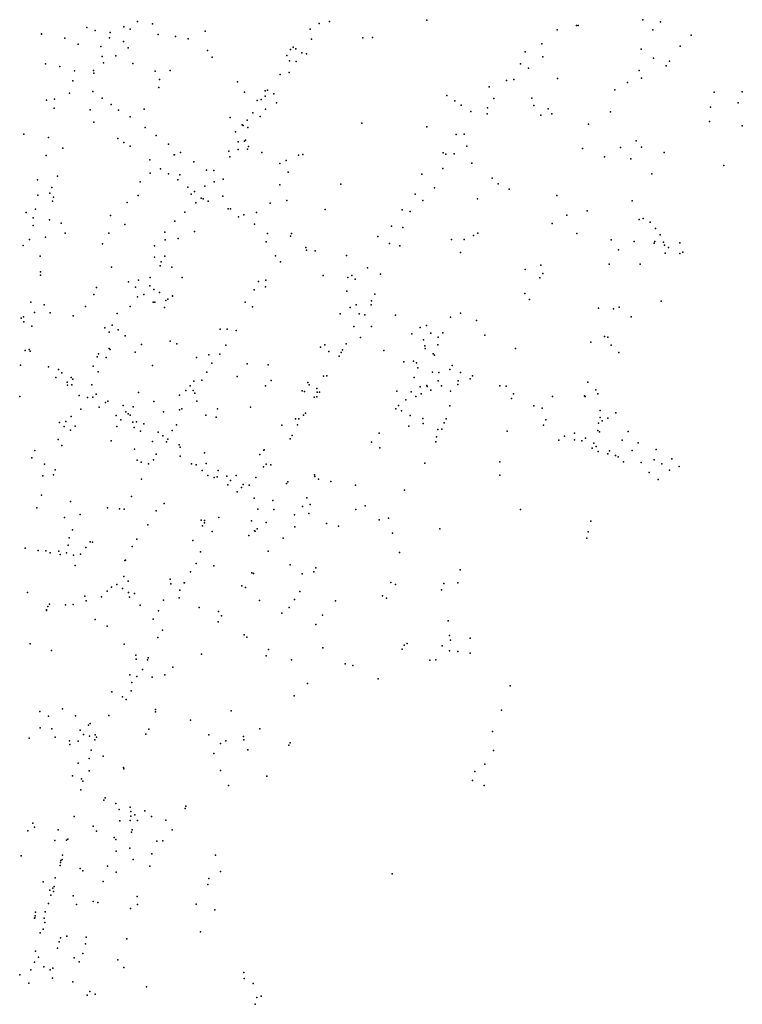
# Model space of a CAD drawing. Units: inches. Extents: x -8277544 to -8239433, y 433378 to 536105.
# Drawn here: x -8244640 to -8242893, y 517029 to 519411 of the extents above; entities that cross this region are included whole.
import ezdxf

# ---------------------------------------------------------------- set-up
doc = ezdxf.new("R2010")
doc.units = ezdxf.units.IN
doc.header["$MEASUREMENT"] = 0

msp = doc.modelspace()

# ---------------------------------------------------------------- linework, layer by layer
for p in [(-8244355.3315, 519406.2336), (-8244355.3315, 519406.2336), (-8244318.7051, 519401.1017), (-8244318.7051, 519401.1017), (-8243916.0848, 519401.2692), (-8243916.0848, 519401.2692), (-8243891.157, 519406.1336), (-8243655.3635, 519409.6906), (-8243655.3635, 519409.6906), (-8243293.5941, 519397.0191), (-8243290.0196, 519396.5382), (-8243133.599, 519410.7844), (-8243090.9258, 519405.3073), (-8243090.9258, 519405.3073), (-8244587.176, 519376.1619), (-8244587.1721, 519376.1772), (-8244477.5302, 519391.6964), (-8244477.5302, 519391.6964), (-8244457.4405, 519384.9174), (-8244457.4405, 519384.9174), (-8244421.5799, 519379.5577), (-8244388.547, 519393.6185), (-8244388.547, 519393.6185), (-8244372.9288, 519387.8443), (-8244372.9288, 519387.8443), (-8244304.8637, 519375.3437), (-8244304.8637, 519375.3437), (-8244191.7286, 519382.8542), (-8244191.7286, 519382.8542), (-8243937.5249, 519387.6432), (-8243937.5249, 519387.6432), (-8243340.966, 519386.2874), (-8243109.7599, 519386.2017), (-8243016.807, 519373.1939), (-8243016.807, 519373.1939), (-8244530.7178, 519365.8704), (-8244530.7139, 519365.8857), (-8244498.3748, 519351.6236), (-8244498.3748, 519351.6236), (-8244422.7266, 519366.9408), (-8244422.7266, 519366.9408), (-8244389, 519358.0312), (-8244263.1111, 519370.2569), (-8244263.1111, 519370.2569), (-8244232.8522, 519364.4094), (-8243934.1632, 519363.9763), (-8243934.1632, 519363.9763), (-8243810.476, 519366.7239), (-8243810.476, 519366.7239), (-8243786.9097, 519368.0418), (-8243786.9097, 519368.0418), (-8243786.9097, 519368.0418), (-8243786.9097, 519368.0418), (-8243377.677, 519352.1374), (-8243377.677, 519352.1374), (-8244443.8305, 519346.072), (-8244407.2765, 519323.7484), (-8244377.9226, 519342.8628), (-8244377.9226, 519342.8628), (-8244185.6405, 519336.6082), (-8244185.6405, 519336.6082), (-8243994.22, 519324.1816), (-8243994.22, 519324.1816), (-8243985.0027, 519338.623), (-8243985.0027, 519338.623), (-8243978.5674, 519344.4775), (-8243972.7687, 519340.0973), (-8243972.7687, 519340.0973), (-8243957.6849, 519330.8718), (-8243957.6849, 519330.8718), (-8243946.3848, 519328.532), (-8243417.683, 519333.05), (-8243137.8503, 519339.5796), (-8243137.8503, 519339.5796), (-8243043.3689, 519346.6113), (-8243043.3689, 519346.6113), (-8244577.2966, 519303.7653), (-8244577.2926, 519303.7805), (-8244440.4441, 519321.7915), (-8244440.4441, 519321.7915), (-8244437.2048, 519306.7024), (-8244437.2048, 519306.7024), (-8244366.1228, 519305.2048), (-8244366.1228, 519305.2048), (-8244175.014, 519320.2784), (-8244175.014, 519320.2784), (-8243987.6521, 519311.0805), (-8243987.6521, 519311.0805), (-8243971.6666, 519309.9525), (-8243971.6666, 519309.9525), (-8243429.2736, 519303.9995), (-8243429.2736, 519303.9995), (-8243375.5174, 519320.8198), (-8243375.5174, 519320.8198), (-8243107.9844, 519317.8439), (-8243107.9844, 519317.8439), (-8243068.9747, 519310.3063), (-8243068.9747, 519310.3063), (-8244542.6612, 519297.7936), (-8244542.6572, 519297.8089), (-8244507.2803, 519287.1792), (-8244507.2803, 519287.1792), (-8244461.2943, 519288.1508), (-8244461.2943, 519288.1508), (-8244460.7154, 519281.1591), (-8244460.7154, 519281.1591), (-8244312.6528, 519286.0815), (-8244312.6528, 519286.0815), (-8244275.9418, 519288.0222), (-8244275.9418, 519288.0222), (-8244010.595, 519278.0542), (-8244010.595, 519278.0542), (-8243988.821, 519283.0578), (-8243988.821, 519283.0578), (-8243409.9262, 519293.7799), (-8243409.9262, 519293.7799), (-8243142.6804, 519288.0468), (-8243142.6804, 519288.0468), (-8243077.5129, 519298.8201), (-8243077.5129, 519298.8201), (-8244511.5105, 519262.7194), (-8244511.5105, 519262.7194), (-8244301.7501, 519266.3967), (-8244301.7501, 519266.3967), (-8244113.7404, 519260.8212), (-8244113.7404, 519260.8212), (-8243463.0924, 519263.5123), (-8243463.0924, 519263.5123), (-8243445.0921, 519266.0923), (-8243445.0921, 519266.0923), (-8243339.8061, 519268.4852), (-8243339.8061, 519268.4852), (-8243170.9789, 519258.9118), (-8243170.9789, 519258.9118), (-8243136.9564, 519269.3608), (-8243136.9564, 519269.3608), (-8244519.8595, 519233.0102), (-8244519.8595, 519233.0102), (-8244519.3207, 519232.8588), (-8244462.9018, 519236.8452), (-8244303.5167, 519246.8785), (-8244303.5167, 519246.8785), (-8244096.5716, 519235.6493), (-8244046.9064, 519238.4398), (-8244040.7404, 519240.2141), (-8244040.7404, 519240.2141), (-8244025.8347, 519231.7147), (-8244025.8347, 519231.7147), (-8243505.0943, 519248.0071), (-8243200.9239, 519240.7258), (-8243200.9239, 519240.7258), (-8242960.9491, 519235.636), (-8242893.7545, 519236.138), (-8244574.9342, 519215.8233), (-8244574.9302, 519215.8386), (-8244555.5264, 519218.5105), (-8244555.5224, 519218.5259), (-8244440.6513, 519220.8997), (-8244419.1966, 519205.7515), (-8244065.5802, 519214.9201), (-8244056.0579, 519217.8541), (-8244056.0579, 519217.8541), (-8244046.5958, 519225.8621), (-8244046.5958, 519225.8621), (-8244019.4917, 519209.3393), (-8243607.6396, 519227.6915), (-8243588.0196, 519214.5597), (-8243572.6185, 519204.2517), (-8243493.6718, 519220.1213), (-8243493.6718, 519220.1213), (-8243401.791, 519220.7668), (-8242902.9116, 519209.5837), (-8242902.9116, 519209.5837), (-8244556.7206, 519196.7141), (-8244556.7167, 519196.7293), (-8244469.2581, 519192.9951), (-8244400.9191, 519192.1978), (-8244338.9119, 519193.9577), (-8244338.9119, 519193.9577), (-8244076.2847, 519185.4086), (-8244076.2847, 519185.4086), (-8244045.9057, 519194.299), (-8244045.9057, 519194.299), (-8243549.5754, 519188.7898), (-8243510.1071, 519183.1259), (-8243508.8782, 519197.6496), (-8243508.8782, 519197.6496), (-8243397.1546, 519203.4925), (-8243379.9379, 519180.2387), (-8243362.4362, 519195.4702), (-8243353.9181, 519182.7691), (-8243211.5093, 519188.2374), (-8243211.5093, 519188.2374), (-8242970.0005, 519199.1404), (-8244460.5173, 519162.6986), (-8244373.107, 519175.455), (-8244131.1385, 519173.8606), (-8244102.5316, 519156.719), (-8244090.4445, 519167.9293), (-8244090.4445, 519167.9293), (-8244058.3289, 519176.8867), (-8244058.3289, 519176.8867), (-8243813.0174, 519160.3068), (-8243264.7845, 519158.1738), (-8243264.7845, 519158.1738), (-8242972.1991, 519164.8931), (-8244630.1718, 519134.0118), (-8244336.553, 519149.9422), (-8244118.0073, 519139.4934), (-8244118.0073, 519139.4934), (-8244099.5727, 519154.616), (-8244099.5727, 519154.616), (-8244088.6301, 519150.3495), (-8244088.6301, 519150.3495), (-8243656.0759, 519151.6697), (-8243584.5197, 519132.6805), (-8243584.5197, 519132.6805), (-8243565.2948, 519133.8531), (-8243565.2948, 519133.8531), (-8242893.1389, 519154.4182), (-8242893.1389, 519154.4182), (-8244570.4554, 519125.6515), (-8244570.4515, 519125.6668), (-8244402.5087, 519123.6321), (-8244388.2052, 519114.0649), (-8244310.3306, 519130.8076), (-8244280.1341, 519110.0785), (-8244111.4616, 519115.7261), (-8244111.4616, 519115.7261), (-8244096.4002, 519116.8541), (-8244096.4002, 519116.8541), (-8244094.2182, 519119.4118), (-8244094.2182, 519119.4118), (-8243149.8973, 519117.6102), (-8243149.8973, 519117.6102), (-8244536.0008, 519099.6541), (-8244536.0008, 519099.6541), (-8244373.107, 519104.4975), (-8244251.5271, 519089.3494), (-8244134.4603, 519092.763), (-8244134.4603, 519092.763), (-8244112.1074, 519097.1858), (-8244112.1074, 519097.1858), (-8244112.1074, 519097.1858), (-8244112.1074, 519097.1858), (-8244088.8861, 519097.4539), (-8244088.8861, 519097.4539), (-8244086.8378, 519103.7754), (-8244086.8378, 519103.7754), (-8244054.5106, 519089.457), (-8244054.5106, 519089.457), (-8243616.2569, 519088.6752), (-8243616.2569, 519088.6752), (-8243609.6446, 519085.2424), (-8243609.6446, 519085.2424), (-8243589.2953, 519086.2962), (-8243589.2953, 519086.2962), (-8243559.3938, 519104.4975), (-8243279.6791, 519098.8341), (-8243279.6791, 519098.8341), (-8243187.1881, 519101.8305), (-8243187.1881, 519101.8305), (-8243136.9308, 519102.4255), (-8243136.9308, 519102.4255), (-8243082.1059, 519089.5268), (-8243082.1059, 519089.5268), (-8244575.8299, 519082.6556), (-8244575.8259, 519082.671), (-8244325.4289, 519071.8093), (-8244266.3071, 519084.1965), (-8244266.3071, 519084.1965), (-8244265.8841, 519084.0737), (-8244265.8841, 519084.0737), (-8244265.8841, 519084.0737), (-8244265.8841, 519084.0737), (-8244218.9462, 519067.0257), (-8244132.245, 519079.2152), (-8244132.245, 519079.2152), (-8244011.1516, 519063.2103), (-8244011.1516, 519063.2103), (-8243996.0456, 519069.8111), (-8243996.0456, 519069.8111), (-8243965.5663, 519083.4705), (-8243965.5663, 519083.4705), (-8243955.8259, 519084.5651), (-8243955.8259, 519084.5651), (-8243546.9616, 519063.6102), (-8243546.9616, 519063.6102), (-8243226.573, 519079.2651), (-8243226.573, 519079.2651), (-8243162.8915, 519074.4734), (-8243162.8915, 519074.4734), (-8244324.8879, 519039.247), (-8244324.8879, 519039.247), (-8244299.2053, 519050.2829), (-8244280.1341, 519038.3238), (-8244188.7497, 519047.0939), (-8244170.5612, 519045.9656), (-8244170.5612, 519045.9656), (-8243990.8916, 519041.5651), (-8243990.8916, 519041.5651), (-8243667.465, 519037.5265), (-8243617.192, 519051.1368), (-8243617.192, 519051.1368), (-8243111.8249, 519038.0193), (-8243111.8249, 519038.0193), (-8242938.113, 519058.2043), (-8242938.113, 519058.2043), (-8244596.5672, 519023.1473), (-8244596.5633, 519023.1626), (-8244548.6912, 519032.0827), (-8244548.6912, 519032.0827), (-8244349.0742, 519018.2418), (-8244349.0742, 519018.2418), (-8244257.8836, 519023.1755), (-8244252.5702, 519035.4781), (-8244252.5702, 519035.4781), (-8244252.5702, 519035.4781), (-8244252.5702, 519035.4781), (-8244169.4257, 519018.6802), (-8244169.4257, 519018.6802), (-8244148.2238, 519024.7702), (-8243497.4077, 519027.0774), (-8243497.4077, 519027.0774), (-8243483.0632, 519013.923), (-8243483.0632, 519013.923), (-8244566.9988, 518991.2847), (-8244562.2311, 519004.8382), (-8244233.2497, 519005.6357), (-8244217.3577, 518995.2711), (-8244192.4912, 519007.7682), (-8244192.4912, 519007.7682), (-8244011.0403, 519011.063), (-8244011.0403, 519011.063), (-8243863.7424, 519012.8111), (-8243636.9512, 519003.6693), (-8243636.9512, 519003.6693), (-8243456.6938, 519000.6067), (-8243456.6938, 519000.6067), (-8244595.7165, 518986.2703), (-8244595.7124, 518986.2856), (-8244560.2685, 518971.436), (-8244560.2685, 518971.436), (-8244558.4874, 518981.5997), (-8244558.4874, 518981.5997), (-8244379.843, 518968.2711), (-8244379.843, 518968.2711), (-8244353.4023, 518985.816), (-8244353.4023, 518985.816), (-8244225.1968, 518988.7477), (-8244225.1968, 518988.7477), (-8244214.3988, 518967.9737), (-8244214.3988, 518967.9737), (-8244201.597, 518979.0308), (-8244201.597, 518979.0308), (-8244196.7213, 518977.8581), (-8244196.7213, 518977.8581), (-8244183.9818, 518972.1501), (-8244149.0175, 518984.1092), (-8244034.1948, 518966.6222), (-8244034.1948, 518966.6222), (-8243993.7636, 518973.3347), (-8243993.7636, 518973.3347), (-8243683.6052, 518988.7924), (-8243683.6052, 518988.7924), (-8243665.3154, 518973.6809), (-8243665.3154, 518973.6809), (-8243533.4575, 518977.5788), (-8243533.4575, 518977.5788), (-8243341.6674, 518985.3229), (-8243341.6674, 518985.3229), (-8243159.5576, 518972.7386), (-8243159.5576, 518972.7386), (-8244624.4988, 518944.1135), (-8244624.4948, 518944.1289), (-8244601.5079, 518952.4738), (-8244601.504, 518952.4891), (-8244241.0933, 518945.569), (-8244241.0933, 518945.569), (-8244135.5846, 518953.5659), (-8244135.5846, 518953.5659), (-8244130.5752, 518953.5659), (-8244130.5752, 518953.5659), (-8244067.1699, 518944.2455), (-8243901.3684, 518951.7789), (-8243901.3684, 518951.7789), (-8243715.1609, 518951.1189), (-8243695.6611, 518946.5183), (-8243695.6611, 518946.5183), (-8243267.768, 518948.485), (-8243267.768, 518948.485), (-8244607.61, 518931.7349), (-8244607.606, 518931.7503), (-8244568.2467, 518927.0586), (-8244568.2467, 518927.0586), (-8244539.3037, 518918.8681), (-8244539.3037, 518918.8681), (-8244420.7851, 518937.0701), (-8244265.0358, 518923.5164), (-8244111.2914, 518933.7713), (-8244098.1613, 518938.6646), (-8243317.0479, 518938.2216), (-8243317.0479, 518938.2216), (-8243142.1238, 518927.3892), (-8243142.1238, 518927.3892), (-8243132.7363, 518929.7115), (-8243132.7363, 518929.7115), (-8243115.8291, 518920.7831), (-8243115.8291, 518920.7831), (-8244607.5976, 518912.9633), (-8244607.5936, 518912.9786), (-8244424.2105, 518894.4917), (-8244386.0323, 518915.0476), (-8244386.0323, 518915.0476), (-8244288.8749, 518897.2066), (-8244217.037, 518898.7271), (-8244217.037, 518898.7271), (-8244071.9377, 518916.3411), (-8243741.38, 518911.0797), (-8243741.38, 518911.0797), (-8243713.8284, 518907.7961), (-8243713.8284, 518907.7961), (-8243532.6782, 518894.3712), (-8243532.6782, 518894.3712), (-8243352.3908, 518917.8787), (-8243352.3908, 518917.8787), (-8243102.7023, 518905.4415), (-8243102.7023, 518905.4415), (-8244616.4899, 518878.8442), (-8244616.4859, 518878.8594), (-8244577.7456, 518884.9894), (-8244577.7456, 518884.9894), (-8244529.6556, 518894.1106), (-8244529.6556, 518894.1106), (-8244288.2816, 518878.5673), (-8244288.2816, 518878.5673), (-8244256.7113, 518881.5271), (-8244256.7113, 518881.5271), (-8244044.1257, 518873.2883), (-8244040.629, 518893.9245), (-8244040.629, 518893.9245), (-8243985.526, 518887.4466), (-8243985.526, 518887.4466), (-8243982.8275, 518893.8743), (-8243773.9476, 518886.0447), (-8243596.353, 518878.9583), (-8243596.353, 518878.9583), (-8243565.739, 518879.3975), (-8243565.739, 518879.3975), (-8243542.8084, 518888.5634), (-8243542.8084, 518888.5634), (-8243292.7469, 518893.5277), (-8243292.7469, 518893.5277), (-8243210.2079, 518878.0044), (-8243210.2079, 518878.0044), (-8243154.4914, 518874.4428), (-8243154.4914, 518874.4428), (-8243104.4244, 518874.3071), (-8243091.4612, 518890.6141), (-8243083.8024, 518872.8416), (-8243083.8024, 518872.8416), (-8243044.4254, 518871.298), (-8243044.4254, 518871.298), (-8244631.5463, 518864.5982), (-8244631.5423, 518864.6134), (-8244439.4701, 518868.4161), (-8244314.3036, 518863.7211), (-8243948.2339, 518859.4129), (-8243948.2339, 518859.4129), (-8243946.5641, 518853.1583), (-8243946.5641, 518853.1583), (-8243925.7473, 518852.0414), (-8243925.7473, 518852.0414), (-8243745.766, 518869.1074), (-8243745.766, 518869.1074), (-8243721.2534, 518863.8804), (-8243721.2534, 518863.8804), (-8243574.2004, 518847.5739), (-8243574.2004, 518847.5739), (-8243192.7241, 518854.4241), (-8243192.7241, 518854.4241), (-8243105.8415, 518870.071), (-8243105.8415, 518870.071), (-8243081.1698, 518865.4574), (-8243071.7276, 518859.659), (-8243036.7933, 518848.3227), (-8243036.7933, 518848.3227), (-8244590.3247, 518838.4155), (-8244590.3247, 518838.4155), (-8244313.8294, 518836.0576), (-8244297.8884, 518825.265), (-8244289.1499, 518839.084), (-8244021.7939, 518839.8339), (-8244021.7939, 518839.8339), (-8244009.6489, 518825.0464), (-8244009.6489, 518825.0464), (-8244009.6489, 518825.0464), (-8244009.6489, 518825.0464), (-8244009.6489, 518825.0464), (-8244009.6489, 518825.0464), (-8243849.6048, 518840.6492), (-8243849.6048, 518840.6492), (-8243079.5211, 518845.9992), (-8243079.5211, 518845.9992), (-8243044.5177, 518845.5095), (-8244589.5188, 518801.0287), (-8244418.1502, 518812.206), (-8244418.1502, 518812.206), (-8244300.7159, 518815.1285), (-8244300.7159, 518815.1285), (-8244272.3851, 518812.2917), (-8244272.3851, 518812.2917), (-8243799.0435, 518810.594), (-8243799.0435, 518810.594), (-8243417.8522, 518806.1514), (-8243417.8522, 518806.1514), (-8243380.539, 518817.0623), (-8243380.539, 518817.0623), (-8243215.1427, 518819.104), (-8243215.1427, 518819.104), (-8243140.1924, 518819.328), (-8243140.1924, 518819.328), (-8244589.2783, 518792.5285), (-8244377.0032, 518776.7638), (-8244377.0032, 518776.7638), (-8244353.045, 518781.0015), (-8244324.4938, 518787.3257), (-8244247.3048, 518787.4411), (-8244247.3048, 518787.4411), (-8244247.3048, 518787.4411), (-8244247.3048, 518787.4411), (-8244062.8173, 518777.4436), (-8244044.9705, 518780.5387), (-8244044.9705, 518780.5387), (-8244044.9705, 518780.5387), (-8244044.9705, 518780.5387), (-8243906.4858, 518792.2216), (-8243846.9331, 518787.1507), (-8243846.9331, 518787.1507), (-8243836.8844, 518792.1772), (-8243828.5877, 518783.1188), (-8243828.5877, 518783.1188), (-8243767.5902, 518795.1558), (-8243382.4147, 518786.567), (-8243382.4147, 518786.567), (-8243375.3025, 518796.8831), (-8244454.3291, 518762.691), (-8244454.3291, 518762.691), (-8244360.1717, 518764.1779), (-8244325.6404, 518767.399), (-8244316.0669, 518757.7767), (-8244316.0669, 518757.7767), (-8244072.8004, 518757.1625), (-8244072.8004, 518757.1625), (-8244072.8004, 518757.1625), (-8244072.8004, 518757.1625), (-8244046.0759, 518764.319), (-8243849.2341, 518754.4018), (-8244460.8234, 518745.9379), (-8244460.8234, 518745.9379), (-8244354.805, 518740.3487), (-8244339.9449, 518746.3192), (-8244312.8898, 518727.5727), (-8244301.8959, 518750.8948), (-8244286.6452, 518731.921), (-8244286.6452, 518731.921), (-8244281.579, 518734.8611), (-8244270.7264, 518742.1405), (-8244270.7264, 518742.1405), (-8244270.2456, 518743.0272), (-8244095.2124, 518727.8456), (-8243789.8407, 518730.5768), (-8243781.4372, 518747.2059), (-8243419.2147, 518748.2314), (-8243419.2147, 518748.2314), (-8243407.2245, 518733.852), (-8243407.2245, 518733.852), (-8243089.4141, 518729.6628), (-8243089.4141, 518729.6628), (-8244613.3311, 518727.3232), (-8244613.3311, 518727.3232), (-8244580.8625, 518720.6964), (-8244580.8625, 518720.6964), (-8244481.2316, 518716.899), (-8244481.2316, 518716.899), (-8244372.7619, 518717.0666), (-8244372.7619, 518717.0666), (-8244317.4027, 518727.3195), (-8244317.4027, 518727.3195), (-8244289.9435, 518714.9316), (-8244077.1697, 518716.2662), (-8243841.2069, 518714.232), (-8243826.2277, 518720.6964), (-8243826.2277, 518720.6964), (-8243826.2277, 518720.6964), (-8243826.2277, 518720.6964), (-8243826.2277, 518720.6964), (-8243826.2277, 518720.6964), (-8243790.6924, 518720.8497), (-8243790.6924, 518720.8497), (-8243241.0702, 518712.7639), (-8243241.0702, 518712.7639), (-8243204.5172, 518711.1357), (-8243191.081, 518715.5398), (-8243191.081, 518715.5398), (-8244636.7261, 518688.4158), (-8244630.845, 518691.7693), (-8244630.845, 518691.7693), (-8244604.3387, 518702.8877), (-8244566.5769, 518701.4489), (-8244566.5769, 518701.4489), (-8244510.3606, 518694.3753), (-8244510.3606, 518694.3753), (-8244404.5548, 518700.1012), (-8244404.5548, 518700.1012), (-8243864.8779, 518699.0066), (-8243864.8779, 518699.0066), (-8243819.3537, 518699.6154), (-8243805.8562, 518697.242), (-8243805.8562, 518697.242), (-8243731.0841, 518696.2009), (-8243598.5694, 518690.9123), (-8243598.5694, 518690.9123), (-8243573.9777, 518701.0393), (-8243573.9777, 518701.0393), (-8243535.5959, 518683.4141), (-8243535.5959, 518683.4141), (-8243161.411, 518691.9091), (-8244630.2139, 518679.6698), (-8244630.2139, 518679.6698), (-8244610.733, 518669.6179), (-8244610.733, 518669.6179), (-8244434.3995, 518665.5115), (-8244434.3995, 518665.5115), (-8244416.5239, 518671.5465), (-8244401.7139, 518660.3799), (-8244155.3994, 518662.1497), (-8244155.3994, 518662.1497), (-8244155.3994, 518662.1497), (-8244155.3994, 518662.1497), (-8244155.3994, 518662.1497), (-8244155.3994, 518662.1497), (-8244155.3994, 518662.1497), (-8244155.3994, 518662.1497), (-8244138.4277, 518662.4547), (-8244116.4276, 518659.0512), (-8243831.983, 518668.2919), (-8243789.6259, 518668.531), (-8243789.6259, 518668.531), (-8243672.1315, 518666.0728), (-8243656.3731, 518671.0692), (-8243656.3731, 518671.0692), (-8244423.8175, 518655.0977), (-8244385.2063, 518646.1751), (-8244276.0142, 518633.3454), (-8244276.0142, 518633.3454), (-8243815.9864, 518642.0682), (-8243815.9864, 518642.0682), (-8243691.9519, 518650.849), (-8243663.6478, 518636.1936), (-8243663.6478, 518636.1936), (-8243646.1106, 518652.769), (-8243628.6846, 518642.6051), (-8243628.6846, 518642.6051), (-8243617.1419, 518653.6806), (-8243617.1419, 518653.6806), (-8243515.4415, 518647.3657), (-8243515.4415, 518647.3657), (-8243225.9574, 518644.0746), (-8243225.9574, 518644.0746), (-8243218.4467, 518643.0448), (-8243218.4467, 518643.0448), (-8244626.6148, 518610.684), (-8244626.6148, 518610.684), (-8244617.1839, 518612.6774), (-8244614.9686, 518609.2754), (-8244424.0245, 518615.6206), (-8244424.0245, 518615.6206), (-8244421.4386, 518612.7793), (-8244345.6078, 518625.5013), (-8244345.6078, 518625.5013), (-8244260.0954, 518626.9457), (-8244260.0954, 518626.9457), (-8244141.7016, 518623.7819), (-8243912.723, 518618.7255), (-8243912.723, 518618.7255), (-8243902.6764, 518623.9375), (-8243859.8463, 518611.9125), (-8243859.8463, 518611.9125), (-8243850.7637, 518626.9393), (-8243759.298, 518610.76), (-8243759.298, 518610.76), (-8243660.8237, 518622.0015), (-8243659.8051, 518615.1515), (-8243659.8051, 518615.1515), (-8243629.3125, 518624.4941), (-8243441.6817, 518615.6439), (-8243441.6817, 518615.6439), (-8243259.007, 518630.4396), (-8243259.007, 518630.4396), (-8243210.2725, 518623.5493), (-8243210.2725, 518623.5493), (-8244452.4065, 518595.5259), (-8244449.2996, 518602.4421), (-8244430.6659, 518593.5408), (-8244360.45, 518606.3282), (-8244360.45, 518606.3282), (-8244212.2058, 518593.6069), (-8244212.2058, 518593.6069), (-8244182.3833, 518599.7274), (-8244182.3833, 518599.7274), (-8244182.3833, 518599.7274), (-8244182.3833, 518599.7274), (-8244156.2844, 518602.0223), (-8243892.858, 518607.9294), (-8243867.6954, 518596.6348), (-8243863.06, 518605.9362), (-8243640.1527, 518602.841), (-8243637.2072, 518599.2918), (-8243637.2072, 518599.2918), (-8243191.2847, 518605.7625), (-8243191.2847, 518605.7625), (-8244638.3034, 518574.7205), (-8244638.3034, 518574.7205), (-8244570.3629, 518570.6883), (-8244570.3629, 518570.6883), (-8244546.457, 518565.0079), (-8244462.0958, 518572.6097), (-8244462.0958, 518572.6097), (-8244318.7051, 518574.311), (-8244318.7051, 518574.311), (-8244175.2811, 518579.6013), (-8244175.2811, 518579.6013), (-8244090.1996, 518578.6742), (-8244090.1996, 518578.6742), (-8244090.1996, 518578.6742), (-8244090.1996, 518578.6742), (-8244038.9827, 518575.9104), (-8244038.9827, 518575.9104), (-8243711.0377, 518582.8758), (-8243687.7585, 518584.5286), (-8243687.7585, 518584.5286), (-8243680.9814, 518580.5185), (-8243677.171, 518568.5777), (-8243677.171, 518568.5777), (-8243599.7449, 518564.2543), (-8243594.6832, 518573.9388), (-8243594.6832, 518573.9388), (-8244552.9659, 518545.1205), (-8244538.078, 518556.2097), (-8244538.078, 518556.2097), (-8244515.4846, 518545.3304), (-8244511.555, 518541.2143), (-8244511.555, 518541.2143), (-8244449.9174, 518559.1289), (-8244449.9174, 518559.1289), (-8244200.0163, 518538.7124), (-8244200.0163, 518538.7124), (-8244187.4261, 518558.3136), (-8244187.4261, 518558.3136), (-8244114.2892, 518547.5135), (-8244114.2892, 518547.5135), (-8244032.3536, 518538.1236), (-8244032.3536, 518538.1236), (-8243905.4873, 518548.2506), (-8243905.4873, 518548.2506), (-8243897.6537, 518549.2983), (-8243686.6331, 518545.6818), (-8243686.6331, 518545.6818), (-8243641.8827, 518558.4142), (-8243641.8827, 518558.4142), (-8243626.8768, 518557.6464), (-8243580.0413, 518537.3581), (-8243574.492, 518557.5691), (-8243550.6051, 518542.3109), (-8243545.0347, 518549.1441), (-8243545.0347, 518549.1441), (-8244524.8243, 518533.8429), (-8244524.8243, 518533.8429), (-8244524.2065, 518526.8497), (-8244514.2334, 518527.7403), (-8244514.2334, 518527.7403), (-8244465.6024, 518527.5661), (-8244465.6024, 518527.5661), (-8244238.0297, 518513.4901), (-8244228.1801, 518524.7403), (-8244228.1801, 518524.7403), (-8244220.3099, 518514.0407), (-8244220.3099, 518514.0407), (-8244218.807, 518536.7468), (-8244218.807, 518536.7468), (-8244045.9023, 518525.4235), (-8244045.9023, 518525.4235), (-8243943.2523, 518533.3958), (-8243940.5373, 518527.5381), (-8243921.5172, 518518.3183), (-8243921.5172, 518518.3183), (-8243672.1638, 518523.0761), (-8243672.1638, 518523.0761), (-8243655.8488, 518525.7529), (-8243655.0351, 518523.5227), (-8243655.0351, 518523.5227), (-8243646.3321, 518514.9448), (-8243628.5243, 518536.8688), (-8243620.4626, 518525.0422), (-8243580.9542, 518528.5931), (-8243580.9542, 518528.5931), (-8243479.064, 518525.1417), (-8243479.064, 518525.1417), (-8243463.6936, 518524.6632), (-8243463.6936, 518524.6632), (-8243266.3508, 518534.304), (-8243246.8536, 518515.4802), (-8243246.8536, 518515.4802), (-8244639.9086, 518499.6668), (-8244496.4401, 518501.8183), (-8244476.2022, 518497.217), (-8244462.7303, 518497.8807), (-8244462.7303, 518497.8807), (-8244454.9157, 518505.1163), (-8244352.6577, 518508.9738), (-8244352.6577, 518508.9738), (-8244253.6723, 518502.6039), (-8244253.6723, 518502.6039), (-8244216.3335, 518507.4606), (-8243956.732, 518512.6948), (-8243951.1327, 518511.5927), (-8243927.6943, 518498.0932), (-8243921.9959, 518498.3049), (-8243920.542, 518510.1803), (-8243915.3735, 518509.5995), (-8243728.6005, 518511.8404), (-8243728.6005, 518511.8404), (-8243706.4001, 518491.1989), (-8243693.5962, 518510.4541), (-8243682.6545, 518499.2041), (-8243682.6545, 518499.2041), (-8243669.442, 518505.9263), (-8243598.6451, 518511.934), (-8243451.3527, 518494.3712), (-8243446.5037, 518505.8843), (-8243446.5037, 518505.8843), (-8243351.6504, 518498.9547), (-8243351.6504, 518498.9547), (-8243274.5372, 518501.2998), (-8243272.8029, 518499.2343), (-8243272.8029, 518499.2343), (-8243242.003, 518506.1042), (-8244492.3302, 518468.9189), (-8244492.3302, 518468.9189), (-8244447.966, 518473.5242), (-8244447.966, 518473.5242), (-8244432.6763, 518484.9074), (-8244432.6763, 518484.9074), (-8244427.1827, 518487.8117), (-8244390.1077, 518477.6324), (-8244390.1077, 518477.6324), (-8244365.9569, 518474.2523), (-8244365.9569, 518474.2523), (-8244315.9221, 518487.0086), (-8244315.9221, 518487.0086), (-8244253.3049, 518467.3888), (-8244253.3049, 518467.3888), (-8244247.6166, 518469.3881), (-8244247.6166, 518469.3881), (-8244211.6159, 518488.4419), (-8244211.6159, 518488.4419), (-8244162.1009, 518469.1647), (-8244162.1009, 518469.1647), (-8244082.3449, 518473.5604), (-8244082.3449, 518473.5604), (-8243730.828, 518469.7071), (-8243730.828, 518469.7071), (-8243724.0197, 518477.5296), (-8243600.1178, 518476.4539), (-8243397.4251, 518476.7705), (-8243397.4251, 518476.7705), (-8243376.8265, 518471.0954), (-8243376.8265, 518471.0954), (-8244515.8186, 518451.2611), (-8244515.8186, 518451.2611), (-8244406.4461, 518453.0109), (-8244395.7739, 518442.8563), (-8244383.5243, 518462.038), (-8244377.8904, 518457.2252), (-8244377.8904, 518457.2252), (-8244373.0458, 518454.1232), (-8244292.0987, 518462.1773), (-8244190.1423, 518454.5335), (-8244190.1423, 518454.5335), (-8244164.806, 518449.664), (-8244164.806, 518449.664), (-8243972.8355, 518445.2747), (-8243972.8355, 518445.2747), (-8243965.1545, 518445.163), (-8243965.1545, 518445.163), (-8243953.7809, 518453.7908), (-8243949.1456, 518459.1059), (-8243717.315, 518464.4665), (-8243696.2868, 518453.3175), (-8243665.4256, 518445.7813), (-8243665.4256, 518445.7813), (-8243608.8464, 518445.6221), (-8243367.7562, 518442.6659), (-8243367.7562, 518442.6659), (-8243236.9747, 518465.4747), (-8243236.5361, 518448.5643), (-8243236.5361, 518448.5643), (-8243218.548, 518447.0975), (-8243199.0883, 518459.5539), (-8244543.7709, 518436.2615), (-8244543.7709, 518436.2615), (-8244532.4619, 518426.9464), (-8244528.352, 518438.5001), (-8244517.4984, 518418.041), (-8244506.2005, 518427.9196), (-8244405.3484, 518427.0696), (-8244405.3484, 518427.0696), (-8244366.3577, 518437.6454), (-8244366.3577, 518437.6454), (-8244362.8121, 518424.4604), (-8244357.8874, 518438.0321), (-8244357.8874, 518438.0321), (-8244339.4429, 518433.184), (-8244260.6521, 518431.1686), (-8244260.6521, 518431.1686), (-8244006.2346, 518430.2539), (-8243968.2247, 518430.8672), (-8243699.3469, 518427.7161), (-8243699.3469, 518427.7161), (-8243664.4604, 518433.8884), (-8243629.3369, 518419.859), (-8243619.2993, 518420.4615), (-8243619.2993, 518420.4615), (-8243614.0328, 518435.5472), (-8243373.4212, 518430.2607), (-8243373.4212, 518430.2607), (-8243240.8508, 518434.5312), (-8243231.8451, 518440.7428), (-8243231.8451, 518440.7428), (-8244547.3109, 518395.0488), (-8244547.3109, 518395.0488), (-8244348.2716, 518415.3418), (-8244305.1376, 518412.8851), (-8244305.1376, 518412.8851), (-8244293.7851, 518404.0694), (-8244281.9497, 518395.8129), (-8244271.6504, 518417.1406), (-8244271.6504, 518417.1406), (-8243986.2283, 518397.3177), (-8243980.9318, 518405.2904), (-8243771.1245, 518410.7633), (-8243771.1245, 518410.7633), (-8243632.2836, 518401.4669), (-8243632.2836, 518401.4669), (-8243461.4181, 518415.1761), (-8243323.3364, 518403.7669), (-8243298.4714, 518394.4349), (-8243298.4714, 518394.4349), (-8243298.462, 518410.7506), (-8243298.462, 518410.7506), (-8243272.0359, 518398.9316), (-8243272.0359, 518398.9316), (-8243242.1722, 518416.7753), (-8243242.1722, 518416.7753), (-8243238.2961, 518414.1147), (-8243169.3337, 518414.929), (-8244538.4498, 518380.496), (-8244538.4498, 518380.496), (-8244418.8927, 518392.0743), (-8244418.8927, 518392.0743), (-8244362.053, 518371.6056), (-8244362.053, 518371.6056), (-8244362.053, 518371.6056), (-8244362.053, 518371.6056), (-8244319.1282, 518390.7042), (-8244319.1282, 518390.7042), (-8244285.4451, 518389.28), (-8244285.4451, 518389.28), (-8244254.83, 518382.7074), (-8244254.83, 518382.7074), (-8244251.8055, 518377.081), (-8243789.2697, 518388.7609), (-8243789.2697, 518388.7609), (-8243769.4548, 518375.2467), (-8243769.4548, 518375.2467), (-8243634.0045, 518389.6187), (-8243634.0045, 518389.6187), (-8243336.6914, 518393.6047), (-8243336.6914, 518393.6047), (-8243280.7689, 518392.321), (-8243256.3855, 518374.7162), (-8243251.9149, 518386.6751), (-8243251.9149, 518386.6751), (-8243246.694, 518378.2936), (-8243246.694, 518378.2936), (-8243183.9021, 518393.6828), (-8243144.643, 518387.1077), (-8243100.9434, 518370.7313), (-8244610.6038, 518350.7956), (-8244603.2132, 518368.4598), (-8244309.6571, 518359.5731), (-8244251.9024, 518355.002), (-8244193.1312, 518362.9005), (-8244193.1312, 518362.9005), (-8244059.0714, 518358.7831), (-8244049.8007, 518369.4133), (-8244048.8211, 518370.0467), (-8243241.8249, 518366.5769), (-8243218.5569, 518360.485), (-8243214.133, 518367.7654), (-8243214.133, 518367.7654), (-8243213.8903, 518368.0357), (-8243199.6193, 518356.2141), (-8243193.0491, 518353.4125), (-8243159.5487, 518368.7495), (-8243063.2317, 518348.3989), (-8244580.109, 518335.5448), (-8244356.2977, 518345.3591), (-8244356.2977, 518345.3591), (-8244346.4793, 518340.6236), (-8244346.4793, 518340.6236), (-8244346.4793, 518340.6236), (-8244346.4793, 518340.6236), (-8244328.2007, 518336.681), (-8244328.2007, 518336.681), (-8244316.8695, 518346.1161), (-8244224.6446, 518336.3347), (-8244213.634, 518333.8003), (-8244213.634, 518333.8003), (-8244188.8299, 518337.4863), (-8244050.462, 518328.8856), (-8244043.8406, 518335.5295), (-8244032.987, 518334.235), (-8243660.8359, 518338.4056), (-8243660.8359, 518338.4056), (-8243478.8998, 518341.296), (-8243179.9401, 518341.6986), (-8243137.9649, 518339.7375), (-8243106.427, 518345.8627), (-8243087.5517, 518336.3432), (-8243045.7902, 518330.179), (-8244583.8014, 518307.754), (-8244583.8014, 518307.754), (-8244558.2647, 518309.5857), (-8244558.2647, 518309.5857), (-8244554.3051, 518322.0073), (-8244345.1101, 518299.6903), (-8244345.1101, 518299.6903), (-8244198.5213, 518320.5513), (-8244185.0249, 518308.413), (-8244185.0249, 518308.413), (-8244169.871, 518303.0496), (-8244162.6352, 518304.772), (-8244162.6352, 518304.772), (-8244160.4956, 518320.0214), (-8244138.8174, 518306.7636), (-8244116.9742, 518308.6007), (-8244068.9799, 518303.4344), (-8243927.4016, 518310.1212), (-8243927.4016, 518310.1212), (-8243926.7949, 518305.6205), (-8243926.7949, 518305.6205), (-8243917.621, 518299.5227), (-8243917.621, 518299.5227), (-8243479.4297, 518308.8737), (-8243118.6621, 518315.7833), (-8243069.0047, 518320.8916), (-8244136.5486, 518285.7003), (-8244130.5886, 518296.3305), (-8244103.4389, 518279.0565), (-8244099.4013, 518286.5115), (-8244085.0456, 518285.2267), (-8244085.0456, 518285.2267), (-8244085.0456, 518285.2267), (-8244085.0456, 518285.2267), (-8243995.2553, 518288.9235), (-8243995.2553, 518288.9235), (-8243991.5772, 518292.5862), (-8243991.5772, 518292.5862), (-8243887.4067, 518293.5756), (-8243887.4067, 518293.5756), (-8243827.7862, 518285.2267), (-8243827.7862, 518285.2267), (-8243096.4127, 518298.2436), (-8244587.269, 518260.9108), (-8244369.8342, 518257.5506), (-8244369.8342, 518257.5506), (-8244114.0331, 518268.4261), (-8244072.7826, 518253.8008), (-8244072.7826, 518253.8008), (-8243946.013, 518254.3205), (-8243946.013, 518254.3205), (-8243709.3423, 518272.4944), (-8243709.3423, 518272.4944), (-8244598.3175, 518230.3325), (-8244598.3175, 518230.3325), (-8244516.7693, 518245.1533), (-8244516.7693, 518245.1533), (-8244427.4865, 518230.0867), (-8244427.4865, 518230.0867), (-8244290.6081, 518240.63), (-8244290.6081, 518240.63), (-8244028.2737, 518247.5873), (-8244028.2737, 518247.5873), (-8243956.4237, 518232.9714), (-8243956.4237, 518232.9714), (-8243937.7086, 518238.4722), (-8243937.7086, 518238.4722), (-8243804.5204, 518234.9675), (-8243804.5204, 518234.9675), (-8244531.2475, 518206.3198), (-8244531.2475, 518206.3198), (-8244493.6003, 518213.545), (-8244493.6003, 518213.545), (-8244399.0556, 518227.2388), (-8244399.0556, 518227.2388), (-8244387.3893, 518226.8702), (-8244387.3893, 518226.8702), (-8244387.3893, 518226.8702), (-8244387.3893, 518226.8702), (-8244309.9889, 518222.4697), (-8244309.9889, 518222.4697), (-8244158.5019, 518206.8942), (-8244064.3112, 518226.5567), (-8244064.3112, 518226.5567), (-8244025.2358, 518226.0025), (-8244025.2358, 518226.0025), (-8243975.3958, 518212.9651), (-8243975.3958, 518212.9651), (-8243940.7354, 518216.2723), (-8243940.7354, 518216.2723), (-8243827.4522, 518225.9209), (-8243827.4522, 518225.9209), (-8243748.1928, 518205.147), (-8243748.1928, 518205.147), (-8243429.3292, 518226.3307), (-8243429.3292, 518226.3307), (-8244330.0375, 518188.5168), (-8244330.0375, 518188.5168), (-8244200.9291, 518199.8977), (-8244200.9291, 518199.8977), (-8244198.1328, 518186.7065), (-8244192.8974, 518199.7493), (-8244192.8351, 518194.0148), (-8244079.5831, 518198.4957), (-8244079.5831, 518198.4957), (-8244044.1913, 518194.7601), (-8244044.1913, 518194.7601), (-8243975.1142, 518183.9041), (-8243975.1142, 518183.9041), (-8243898.1134, 518191.8588), (-8243898.1134, 518191.8588), (-8243869.4342, 518185.2886), (-8243869.4342, 518185.2886), (-8243770.902, 518201.3497), (-8243770.902, 518201.3497), (-8243259.5793, 518197.7881), (-8244520.4762, 518157.5948), (-8244512.3187, 518176.4942), (-8244174.2937, 518172.7543), (-8244086.3814, 518163.1527), (-8244086.3814, 518163.1527), (-8244072.4665, 518174.4331), (-8244072.4665, 518174.4331), (-8244070.3236, 518173.7442), (-8244070.3236, 518173.7442), (-8244066.2025, 518179.5329), (-8244066.2025, 518179.5329), (-8244002.9486, 518156.7773), (-8244002.9486, 518156.7773), (-8243738.8308, 518168.5633), (-8243624.1885, 518179.3334), (-8243268.585, 518156.3303), (-8243265.9356, 518172.2756), (-8244523.1256, 518139.5234), (-8244479.7099, 518134.4024), (-8244469.2448, 518148.0095), (-8244463.9437, 518146.9692), (-8244463.9437, 518146.9692), (-8244367.9518, 518136.8638), (-8244356.7285, 518154.2758), (-8244221.0523, 518150.9909), (-8244626.5069, 518132.0683), (-8244595.2785, 518126.506), (-8244576.5956, 518126.2588), (-8244576.5956, 518126.2588), (-8244566.6337, 518121.4039), (-8244544.9175, 518125.1567), (-8244544.9175, 518125.1567), (-8244541.8763, 518116.9944), (-8244526.8336, 518120.9206), (-8244509.6159, 518115.8712), (-8244492.6419, 518117.6829), (-8244202.9708, 518123.5789), (-8244039.2042, 518125.0315), (-8244039.2042, 518125.0315), (-8243722.0605, 518122.3137), (-8244505.536, 518090.3328), (-8244505.536, 518090.3328), (-8244385.8419, 518102.3279), (-8244385.8419, 518102.3279), (-8244384.5507, 518103.7352), (-8244384.5507, 518103.7352), (-8244213.7309, 518095.0237), (-8244213.7309, 518095.0237), (-8244170.7615, 518089.6626), (-8244170.7615, 518089.6626), (-8243985.8598, 518091.8964), (-8243985.8598, 518091.8964), (-8243924.0776, 518084.8601), (-8243924.0776, 518084.8601), (-8244387.9025, 518063.6274), (-8244227.274, 518075.5281), (-8244078.5901, 518072.5217), (-8244078.5901, 518072.5217), (-8244075.0123, 518071.517), (-8244075.0123, 518071.517), (-8243956.6942, 518070.1174), (-8243956.6942, 518070.1174), (-8243928.8643, 518075.1434), (-8243928.8643, 518075.1434), (-8243575.5363, 518080.3926), (-8243575.5363, 518080.3926), (-8244417.8352, 518038.0051), (-8244405.2138, 518044.9322), (-8244378.0161, 518052.5379), (-8244378.0161, 518052.5379), (-8244275.8594, 518057.6709), (-8244274.2864, 518045.8564), (-8244241.9927, 518048.816), (-8244241.2268, 518048.4502), (-8244241.2268, 518048.4502), (-8244103.3019, 518041.1905), (-8244103.3019, 518041.1905), (-8244093.7285, 518036.9464), (-8244093.7285, 518036.9464), (-8243742.6034, 518049.5228), (-8243731.595, 518044.8706), (-8243614.5192, 518047.3708), (-8243580.9542, 518048.6434), (-8243580.9542, 518048.6434), (-8244620.7517, 518025.3682), (-8244620.7517, 518025.3682), (-8244482.16, 518016.356), (-8244442.2698, 518014.542), (-8244442.2698, 518014.542), (-8244442.2698, 518014.542), (-8244442.2698, 518014.542), (-8244428.5408, 518028.7188), (-8244428.5408, 518028.7188), (-8244391.4057, 518035.263), (-8244377.1668, 518025.2919), (-8244374.179, 518013.8273), (-8244374.179, 518013.8273), (-8244362.1197, 518023.1345), (-8244362.1197, 518023.1345), (-8244253.0957, 518030.5756), (-8243962.8167, 518027.8997), (-8243962.8167, 518027.8997), (-8243763.2665, 518017.5354), (-8243620.3457, 518031.957), (-8244572.0393, 517991.6995), (-8244568.2034, 517996.7004), (-8244529.1179, 517995.3108), (-8244510.8894, 517996.0068), (-8244479.5618, 518004.8923), (-8244479.5618, 518004.8923), (-8244348.5755, 517994.8405), (-8244348.5755, 517994.8405), (-8244292.0831, 518006.7678), (-8244254.4037, 518012.6256), (-8244059.9631, 518005.6098), (-8243975.6185, 518008.2429), (-8243975.6185, 518008.2429), (-8243876.7668, 518005.1157), (-8243876.7668, 518005.1157), (-8243752.9996, 518011.2195), (-8244575.4825, 517981.6242), (-8244575.4825, 517981.6242), (-8244575.2655, 517983.1979), (-8244304.011, 517981.2721), (-8244206.1612, 517989.1444), (-8244206.1612, 517989.1444), (-8244159.0864, 517979.4354), (-8244159.0864, 517979.4354), (-8244151.8216, 517968.8777), (-8244151.8216, 517968.8777), (-8244005.8974, 517975.407), (-8244005.8974, 517975.407), (-8243988.7331, 517988.6152), (-8243988.7331, 517988.6152), (-8243908.0475, 517970.7162), (-8243908.0475, 517970.7162), (-8244457.407, 517960.2656), (-8244428.3549, 517943.8368), (-8244428.3549, 517943.8368), (-8244317.3337, 517960.8249), (-8244160.1862, 517953.9631), (-8244160.1862, 517953.9631), (-8243924.1767, 517947.6038), (-8243604.339, 517956.3823), (-8243604.339, 517956.3823), (-8244294.9941, 517933.7479), (-8244294.9941, 517933.7479), (-8244097.6247, 517922.4675), (-8244097.6247, 517922.4675), (-8243600.9382, 517921.5282), (-8243600.9382, 517921.5282), (-8244615.0009, 517901.2098), (-8244615.0009, 517901.2098), (-8244387.7232, 517900.6514), (-8244387.7232, 517900.6514), (-8244305.7042, 517916.5985), (-8244090.5436, 517917.4668), (-8244090.5436, 517917.4668), (-8243710.4778, 517897.4906), (-8243703.4524, 517901.6067), (-8243618.3263, 517896.2038), (-8243618.3263, 517896.2038), (-8243598.8688, 517909.6735), (-8243598.8688, 517909.6735), (-8243550.9491, 517914.5728), (-8243550.9491, 517914.5728), (-8244563.0515, 517884.6429), (-8244563.0515, 517884.6429), (-8244358.867, 517873.9189), (-8244200.8178, 517875.6707), (-8244200.8178, 517875.6707), (-8244043.8596, 517871.9637), (-8244043.8596, 517871.9637), (-8244038.848, 517887.1745), (-8244038.848, 517887.1745), (-8243907.157, 517891.5303), (-8243907.157, 517891.5303), (-8243714.9784, 517888.4631), (-8243600.7301, 517884.2447), (-8243600.7301, 517884.2447), (-8243580.952, 517882.325), (-8243580.952, 517882.325), (-8243550.9491, 517878.4296), (-8243550.9491, 517878.4296), (-8244358.3861, 517863.8148), (-8244331.2653, 517862.2626), (-8244329.6145, 517866.8475), (-8244329.6145, 517866.8475), (-8243983.0446, 517862.487), (-8243983.0446, 517862.487), (-8243853.0558, 517852.9984), (-8243853.0558, 517852.9984), (-8243834.5767, 517848.5309), (-8243834.5767, 517848.5309), (-8243648.7366, 517861.6561), (-8243648.7366, 517861.6561), (-8243633.615, 517862.1445), (-8243633.615, 517862.1445), (-8244374.031, 517826.417), (-8244374.031, 517826.417), (-8244343.1554, 517839.2326), (-8244289.0374, 517826.3366), (-8244289.0374, 517826.3366), (-8244270.0775, 517844.4726), (-8244270.0775, 517844.4726), (-8244368.4649, 517807.2069), (-8244368.4649, 517807.2069), (-8244357.1103, 517822.0612), (-8244357.1103, 517822.0612), (-8244320.0866, 517820.8159), (-8244320.0866, 517820.8159), (-8243944.4491, 517805.4199), (-8243944.4491, 517805.4199), (-8243773.3509, 517816.5885), (-8243773.3509, 517816.5885), (-8243454.3773, 517799.425), (-8243454.3773, 517799.425), (-8244417.1183, 517785.3492), (-8244370.4521, 517787.2084), (-8243976.164, 517775.5131), (-8243976.164, 517775.5131), (-8244391.7308, 517772.4724), (-8244391.7308, 517772.4724), (-8244382.3332, 517766.6203), (-8244382.3332, 517766.6203), (-8244590.8813, 517737.0306), (-8244590.8813, 517737.0306), (-8244536.4083, 517744.2163), (-8244424.3474, 517727.5744), (-8244424.3474, 517727.5744), (-8244311.6319, 517742.14), (-8244311.6319, 517742.14), (-8244311.6319, 517736.841), (-8244311.6319, 517736.841), (-8244129.128, 517738.8547), (-8244129.128, 517738.8547), (-8243475.2786, 517740.3709), (-8243475.2786, 517740.3709), (-8244570.1414, 517726.4085), (-8244505.2098, 517726.9964), (-8244473.5439, 517704.5794), (-8244469.6355, 517708.3489), (-8244227.1215, 517716.4428), (-8244590.5563, 517697.5193), (-8244561.896, 517695.4689), (-8244561.896, 517695.4689), (-8244493.7128, 517692.4185), (-8244485.5286, 517681.7735), (-8244457.2979, 517681.3363), (-8244457.2979, 517681.3363), (-8244334.9578, 517682.3414), (-8244334.9578, 517682.3414), (-8244328.056, 517694.8503), (-8244328.056, 517694.8503), (-8244182.8954, 517681.2246), (-8244182.8954, 517681.2246), (-8244059.3308, 517695.297), (-8244059.3308, 517695.297), (-8243496.6185, 517689.1306), (-8243496.6185, 517689.1306), (-8244617.4121, 517673.1831), (-8244617.4121, 517673.1831), (-8244554.1236, 517674.9474), (-8244519.7571, 517666.2195), (-8244519.7571, 517666.2195), (-8244518.6484, 517657.2037), (-8244498.5974, 517665.7002), (-8244498.5974, 517665.7002), (-8244471.2129, 517677.9856), (-8244471.2129, 517677.9856), (-8244458.4111, 517668.7156), (-8244458.4111, 517668.7156), (-8244454.2923, 517675.6402), (-8244454.2923, 517675.6402), (-8244154.6803, 517659.7333), (-8244154.6803, 517659.7333), (-8244141.3598, 517666.1594), (-8244141.3598, 517666.1594), (-8244099.0084, 517677.0935), (-8244099.0084, 517677.0935), (-8244097.7749, 517668.868), (-8244097.7749, 517668.868), (-8243989.0881, 517655.8717), (-8243989.0881, 517655.8717), (-8243986.0825, 517661.3444), (-8243986.0825, 517661.3444), (-8244466.9871, 517643.9037), (-8244170.3129, 517635.3915), (-8244170.3129, 517635.3915), (-8244088.2694, 517644.9486), (-8244088.2694, 517644.9486), (-8243494.5703, 517642.6452), (-8243494.5703, 517642.6452), (-8244498.5974, 517612.2024), (-8244498.5974, 517612.2024), (-8244471.8808, 517623.9295), (-8244471.8808, 517623.9295), (-8244438.2623, 517629.1788), (-8244438.2623, 517629.1788), (-8243515.5517, 517609.8117), (-8243515.5517, 517609.8117), (-8244471.7394, 517594.2443), (-8244388.7251, 517601.9273), (-8244388.7251, 517601.9273), (-8244388.3912, 517598.465), (-8244388.3912, 517598.465), (-8244154.5257, 517594.706), (-8244154.5257, 517594.706), (-8243539.5122, 517592.1161), (-8244512.016, 517581.4517), (-8244490.5825, 517574.3408), (-8244490.5825, 517574.3408), (-8244487.5145, 517568.8284), (-8244042.8321, 517581.2618), (-8244042.8321, 517581.2618), (-8243545.313, 517570.7721), (-8243545.313, 517570.7721), (-8244491.7391, 517547.5851), (-8244135.1605, 517558.0934), (-8244135.1605, 517558.0934), (-8243516.9766, 517558.1867), (-8244436.3699, 517523.2667), (-8244436.3699, 517523.2667), (-8244433.0971, 517528.4601), (-8244433.0971, 517528.4601), (-8244407.2041, 517514.4435), (-8244407.2041, 517514.4435), (-8244399.0978, 517500.3759), (-8244372.891, 517505.9268), (-8244371.0375, 517495.0938), (-8244337.752, 517496.9088), (-8244337.752, 517496.9088), (-8244240.1703, 517503.1021), (-8244240.1703, 517503.1021), (-8244238.062, 517508.4754), (-8244238.062, 517508.4754), (-8244608.3218, 517466.9359), (-8244608.3218, 517466.9359), (-8244508.4949, 517483.3589), (-8244398.1483, 517472.5635), (-8244372.635, 517473.6807), (-8244371.3092, 517484.3922), (-8244361.2404, 517487.5271), (-8244361.2404, 517487.5271), (-8244355.2514, 517473.4659), (-8244355.2514, 517473.4659), (-8244321.5304, 517483.5454), (-8244321.5304, 517483.5454), (-8244286.575, 517474.2962), (-8244286.575, 517474.2962), (-8244620.6114, 517448.6035), (-8244620.6114, 517448.6035), (-8244604.174, 517457.8472), (-8244604.174, 517457.8472), (-8244547.1127, 517451.2328), (-8244462.5967, 517460.0524), (-8244462.5967, 517460.0524), (-8244454.5372, 517447.711), (-8244454.5372, 517447.711), (-8244369.3444, 517445.6672), (-8244369.3444, 517445.6672), (-8244368.3647, 517451.151), (-8244368.3647, 517451.151), (-8244271.489, 517451.3541), (-8244554.8105, 517425.1343), (-8244526.7613, 517426.0216), (-8244526.7613, 517426.0216), (-8244523.3538, 517428.7491), (-8244411.579, 517432.3542), (-8244411.579, 517432.3542), (-8244407.4524, 517427.572), (-8244407.4524, 517427.572), (-8244308.3468, 517424.0156), (-8244308.3468, 517424.0156), (-8244294.0034, 517424.7789), (-8244406.4917, 517399.3622), (-8244406.4917, 517399.3622), (-8244373.3074, 517407.1579), (-8244373.3074, 517407.1579), (-8244636.0492, 517388.6456), (-8244636.0492, 517388.6456), (-8244541.2329, 517372.1889), (-8244541.2329, 517372.1889), (-8244540.4914, 517376.8222), (-8244536.9336, 517379.1023), (-8244536.7801, 517389.8353), (-8244536.7801, 517389.8353), (-8244365.3146, 517379.2363), (-8244365.3146, 517379.2363), (-8244320.6288, 517392.9031), (-8244320.6288, 517392.9031), (-8244166.2376, 517389.679), (-8244166.2376, 517389.679), (-8244542.4774, 517364.8633), (-8244494, 517357.7926), (-8244494, 517357.7926), (-8244487.51, 517351.9069), (-8244487.51, 517351.9069), (-8244427.5645, 517362.8744), (-8244427.5645, 517362.8744), (-8244406.4026, 517348.497), (-8244406.4026, 517348.497), (-8244325.0225, 517362.9298), (-8244325.0225, 517362.9298), (-8244154.6447, 517350.5057), (-8244154.6447, 517350.5057), (-8244582.8719, 517325.6648), (-8244554.0346, 517334.7742), (-8244554.0346, 517334.7742), (-8244438.1398, 517325.8617), (-8244438.1398, 517325.8617), (-8244182.538, 517333.3882), (-8243739.7414, 517344.9203), (-8244566.8363, 517304.8424), (-8244566.8363, 517304.8424), (-8244559.8232, 517310.315), (-8244559.8232, 517310.315), (-8244558.3704, 517301.7472), (-8244556.3834, 517314.3703), (-8244185.4023, 517319.1367), (-8244185.4023, 517319.1367), (-8244564.8326, 517292.892), (-8244564.8326, 517292.892), (-8244510.9316, 517291.7417), (-8244510.9316, 517291.7417), (-8244462.3295, 517277.4794), (-8244462.3295, 517277.4794), (-8244451.4091, 517275.3685), (-8244451.4091, 517275.3685), (-8244356.3044, 517290.0808), (-8244356.3044, 517290.0808), (-8244601.4132, 517251.9186), (-8244578.7475, 517252.5734), (-8244578.7475, 517252.5734), (-8244570.1759, 517273.0119), (-8244570.1759, 517273.0119), (-8244502.9167, 517270.4432), (-8244502.9167, 517270.4432), (-8244371.6988, 517260.8836), (-8244371.6988, 517260.8836), (-8244355.2736, 517270.465), (-8244355.2736, 517270.465), (-8244213.1821, 517271.3495), (-8244213.1821, 517271.3495), (-8244168.3159, 517257.5594), (-8244168.3159, 517257.5594), (-8244604.2519, 517237.5315), (-8244603.4004, 517238.631), (-8244602.9038, 517243.5269), (-8244602.9038, 517243.5269), (-8244580.64, 517237.2725), (-8244580.64, 517237.2725), (-8244578.8989, 517227.3366), (-8244582.8719, 517210.727), (-8244202.9306, 517204.6291), (-8244202.9306, 517204.6291), (-8244590.1021, 517201.7565), (-8244590.1021, 517201.7565), (-8244544.1338, 517180.0355), (-8244541.1104, 517189.9066), (-8244541.1104, 517189.9066), (-8244526.06, 517193.6369), (-8244526.06, 517193.6369), (-8244479.1945, 517191.3139), (-8244479.1945, 517191.3139), (-8244380.8493, 517187.6369), (-8244380.8493, 517187.6369), (-8244601.6793, 517157.6406), (-8244601.6793, 517157.6406), (-8244548.5476, 517164.8217), (-8244480.9978, 517175.4098), (-8244480.9978, 517175.4098), (-8244594.6428, 517143.0817), (-8244508.6162, 517141.4016), (-8244508.6162, 517141.4016), (-8244487.3987, 517151.6766), (-8244487.3987, 517151.6766), (-8244402.8015, 517136.8085), (-8244402.8015, 517136.8085), (-8244613.3678, 517112.5197), (-8244613.3678, 517112.5197), (-8244603.8779, 517130.9998), (-8244581.9512, 517119.9631), (-8244566.2575, 517112.5326), (-8244559.8343, 517116.183), (-8244559.8343, 517116.183), (-8244559.8343, 517116.183), (-8244559.8343, 517116.183), (-8244559.8343, 517116.183), (-8244559.8343, 517116.183), (-8244559.8343, 517116.183), (-8244559.8343, 517116.183), (-8244559.8343, 517116.183), (-8244559.8343, 517116.183), (-8244559.8343, 517116.183), (-8244559.8343, 517116.183), (-8244559.8343, 517116.183), (-8244559.8343, 517116.183), (-8244496.2709, 517131.7407), (-8244496.2709, 517131.7407), (-8244388.0126, 517118.1449), (-8244388.0126, 517118.1449), (-8244639.5001, 517100.1471), (-8244561.0143, 517092.0253), (-8244561.0143, 517092.0253), (-8244561.0143, 517092.0253), (-8244561.0143, 517092.0253), (-8244097.7171, 517106.2913), (-8244097.7171, 517106.2913), (-8244097.3664, 517091.3318), (-8244097.3664, 517091.3318), (-8244617.6503, 517080.1805), (-8244511.1097, 517083.7159), (-8244511.1097, 517083.7159), (-8244333.5206, 517071.0423), (-8244333.5206, 517071.0423), (-8244075.7693, 517079.666), (-8244075.7693, 517079.666), (-8244476.7677, 517051.0815), (-8244476.7677, 517051.0815), (-8244470.4559, 517060.3625), (-8244470.4559, 517060.3625), (-8244457.1421, 517053.6837), (-8244457.1421, 517053.6837), (-8244066.5142, 517045.4071), (-8244066.5142, 517045.4071), (-8244056.3129, 517048.9391), (-8244056.3129, 517048.9391), (-8244070.5484, 517029.1152)]:
    msp.add_point(p)

doc.saveas('drawing.dxf')
